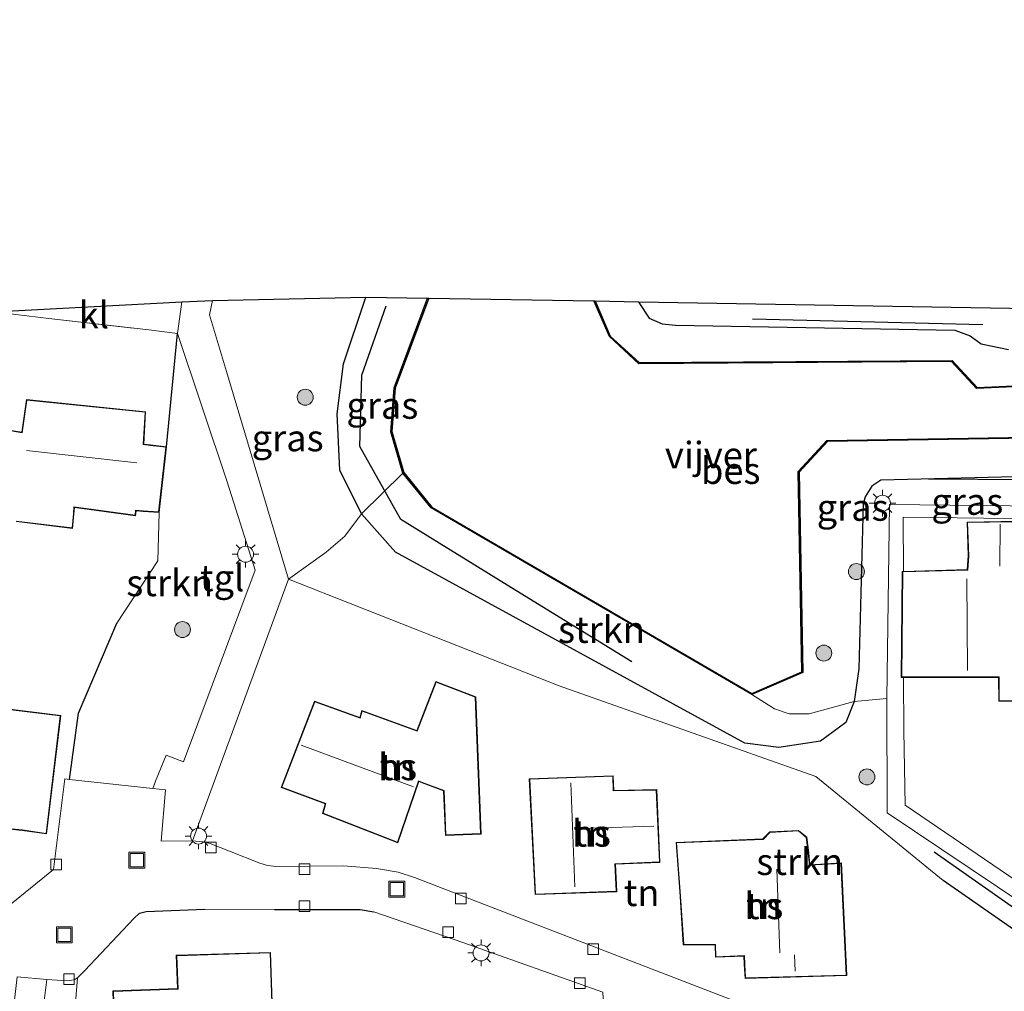
# Model space of a CAD drawing. Units: metres. Extents: x 239999 to 250004, y 472266 to 475000.
# Drawn here: x 245613 to 245706, y 474720 to 474812 of the extents above; entities that cross this region are included whole.
import ezdxf
from ezdxf.enums import TextEntityAlignment as Align

# ---------------------------------------------------------------- set-up
doc = ezdxf.new("R2010")
doc.units = ezdxf.units.M
doc.linetypes.add('IE-TERREINAFSCHEIDING', pattern=[10, 8, -2])
doc.layers.get('0').update_dxf_attribs({"lineweight": 25})
for name, color, linetype, lineweight in [('B-ME-GR-BOMENRIJ-L-B1', 10, 'Continuous', 25), ('B-ME-GR-BOOM-S-B1', 93, 'Continuous', 18), ('B-ME-GR-STRUIKEN-GV-B6', 93, 'Continuous', 18), ('B-ME-GW-INSTEEKWATERGANG-L-B1', 10, 'Continuous', 25), ('B-ME-IE-GRASLAND-GV-B6', 93, 'Continuous', 18), ('B-ME-IE-GRONDWERKLIJN-GROND_INGERICHT-GV-B6', 253, 'Continuous', 18), ('B-ME-IE-INRICHTINGSELEMENT-S-B1', 253, 'Continuous', 18), ('B-ME-IE-MEUBILAIR_WEGMEUBILAIR-LICHTMAST-S-B1', 8, 'Continuous', 18), ('B-ME-IE-TERREINAFSCHEIDING-HAAG-L-B1', 10, 'Continuous', 25), ('B-ME-IE-TERREINAFSCHEIDING-RASTERHEKWERK-L-B1', 8, 'IE-TERREINAFSCHEIDING', 18), ('B-ME-KG-KADASTRAAL-DAKRAND-L-B1', 13, 'Continuous', 18), ('B-ME-KG-KADASTRAAL-NOKLIJN-L-B1', 13, 'Continuous', 18), ('B-ME-KG-KADASTRAAL-OPNAMEDTMGRENS-L-B1', 10, 'Continuous', 25), ('B-ME-OB-BESCHOEIING-GV-B6', 10, 'Continuous', 25), ('B-ME-OG-BEBOUWING-GV-B6', 173, 'Continuous', 18), ('B-ME-OG-WATER-GV-B6', 153, 'Continuous', 18), ('B-ME-VH-VERH_SOORT-KLINKERS-GV-B6', 8, 'IE-TERREINAFSCHEIDING-NATUURLIJK-HOUTWAL', 18), ('B-ME-VH-VERH_SOORT-TEGELS-GV-B6', 8, 'Continuous', 18), ('B-ME-VV-KOLK-S-B1', 8, 'Continuous', 18)]:
    doc.layers.add(name, color=color, linetype=linetype, lineweight=lineweight)
doc.styles.add('NLCS-ISO', font='NLCS-ISO.TTF')
doc.linetypes.add('IE-TERREINAFSCHEIDING-NATUURLIJK-HOUTWAL', pattern='A,7,-1.5,[67,NLCS.SHX,S=0.75,R=45,X=0,Y=0],-1.5,7,-1.5,[70,NLCS.SHX,S=0.75,R=0,X=0,Y=0],-1.5', length=20)

# ---------------------------------------------------------------- blocks, each defined once
blk = doc.blocks.new('put')
for p, q in [((0.75, 0.75), (-0.75, 0.75)), ((-0.75, 0.75), (-0.75, -0.75)), ((0.75, -0.75), (0.75, 0.75)), ((-0.75, -0.75), (0.75, -0.75))]:
    blk.add_line(p, q)
blk.add_lwpolyline([(-0.625, 0.625), (0.625, 0.625), (0.625, -0.625), (-0.625, -0.625)], close=True)
blk = doc.blocks.new('boom')
blk.add_hatch(color=256).paths.add_polyline_path([(-0.75, 0, 1), (0.75, 0, 1)])
blk.add_circle((0, 0), 0.75)
blk = doc.blocks.new('kolk')
blk.add_lwpolyline([(-0.5, -0.5), (0.5, -0.5), (0.5, 0.5), (-0.5, 0.5)], close=True)
blk = doc.blocks.new('lantaarnpaal')
for p, q in [((0, 0.75), (0, 1.25)), ((-0.75, 0), (-1.25, 0)), ((-0.884, 0.884), (-0.53, 0.53)), ((0.53, 0.53), (0.884, 0.884)), ((0.75, 0), (1.25, 0)), ((-0.53, -0.53), (-0.884, -0.884)), ((0, -0.75), (0, -1.25)), ((0.53, -0.53), (0.884, -0.884))]:
    blk.add_line(p, q)
blk.add_circle((0, 0), 0.75)

msp = doc.modelspace()

# ---------------------------------------------------------------- linework, layer by layer
at = {"layer": 'B-ME-GR-BOMENRIJ-L-B1'}
for p, q in [((245682.115, 474783.455, 16.982), (245703.754, 474782.93, 17.103)), ((245698.656, 474768.402, 17.003), (245711.801, 474768.332, 16.941)), ((245712.255, 474724.16, 17.145), (245699.191, 474733.332, 17.124))]:
    msp.add_line(p, q, dxfattribs=at)
msp.add_polyline3d([(245670.771, 474751.202, 16.945), (245659.878, 474757.907, 16.716), (245649.089, 474764.598, 16.687), (245645.21, 474771.446, 16.591), (245645.408, 474778.164, 16.554), (245647.693, 474784.661, 16.508)], dxfattribs=at)
at = {"layer": 'B-ME-GR-STRUIKEN-GV-B6'}
for points in [[(245628.073, 474782.087, 18.064), (245632.765, 474768.128, 17.573), (245635.388, 474759.844, 17.199), (245628.648, 474741.829, 17.552), (245627.026, 474742.436, 17.532), (245626.023, 474740.004, 17.507), (245625.758, 474739.321, 17.535), (245617.935, 474740.168, 17.551), (245618.79, 474746.397, 17.927), (245622.382, 474754.863, 17.877), (245626.226, 474760.708, 18.089), (245626.352, 474765.259, 18.239), (245627.039, 474771.427, 18.239), (245628.073, 474782.087, 18.064)], [(245691.68, 474747.5, 16.928), (245690.906, 474745.513, 16.912), (245688.514, 474743.767, 16.912), (245684.607, 474743.172, 16.912), (245681.396, 474743.562, 16.903), (245648.567, 474761.529, 16.978), (245645.371, 474765.118, 16.887), (245649.277, 474768.954, 15.726), (245651.933, 474765.682, 15.734), (245682.068, 474748.137, 15.809), (245684.178, 474746.797, 16.267), (245685.562, 474746.315, 16.354), (245687.442, 474746.315, 16.608), (245691.68, 474747.5, 16.928)], [(245709.846, 474723.824, 17.598), (245700.047, 474730.667, 17.452), (245688.07, 474740.428, 17.34), (245663.948, 474748.966, 17.473), (245638.527, 474758.997, 17.149), (245642.052, 474761.523, 17.203), (245643.807, 474763.017, 17.211), (245645.371, 474765.118, 16.887), (245648.567, 474761.529, 16.978), (245681.396, 474743.562, 16.903), (245684.607, 474743.172, 16.912), (245688.514, 474743.767, 16.912), (245690.906, 474745.513, 16.912), (245691.68, 474747.5, 16.928), (245694.751, 474747.772, 17.257), (245694.79, 474737.031, 17.527), (245718.077, 474721.385, 17.078)]]:
    msp.add_polyline3d(points, dxfattribs=at)
at = {"layer": 'B-ME-GW-INSTEEKWATERGANG-L-B1'}
for points in [[(245710.558, 474768.709, 16.862), (245694.192, 474768.295, 16.833), (245693.325, 474767.735, 16.841), (245692.699, 474766.713, 16.878), (245692.519, 474766.027, 16.903), (245692.111, 474750.549, 16.966), (245691.68, 474747.5, 16.928), (245690.906, 474745.513, 16.912), (245688.514, 474743.767, 16.912), (245684.607, 474743.172, 16.912), (245681.396, 474743.562, 16.903), (245648.567, 474761.529, 16.978), (245645.371, 474765.118, 16.887), (245643.338, 474769.228, 16.845), (245643.091, 474774.537, 16.845), (245643.688, 474779.22, 16.828), (245645.79, 474785.504, 16.789)], [(245671.431, 474785.066, 16.592), (245671.435, 474784.976, 16.591), (245672.401, 474783.53, 16.579), (245673.627, 474782.991, 16.579), (245674.879, 474782.851, 16.591), (245701.124, 474782.403, 16.828), (245702.566, 474781.859, 16.895), (245703.621, 474781.092, 16.858), (245706.191, 474780.583, 16.858)]]:
    msp.add_polyline3d(points, dxfattribs=at)
at = {"layer": 'B-ME-IE-GRASLAND-GV-B6'}
for points in [[(245631.367, 474785.188, 18.031), (245645.79, 474785.504, 16.789), (245643.688, 474779.22, 16.828), (245643.091, 474774.537, 16.845), (245643.338, 474769.228, 16.845), (245645.371, 474765.118, 16.887), (245643.807, 474763.017, 17.211), (245642.052, 474761.523, 17.203), (245638.527, 474758.997, 17.149), (245632.691, 474778.503, 17.898), (245631.089, 474783.823, 18.043), (245631.367, 474785.188, 18.031)], [(245645.79, 474785.504, 16.789), (245651.589, 474785.405, 15.657), (245648.434, 474776.972, 15.689), (245648.138, 474772.841, 15.714), (245649.277, 474768.954, 15.726), (245645.371, 474765.118, 16.887), (245643.338, 474769.228, 16.845), (245643.091, 474774.537, 16.845), (245643.688, 474779.22, 16.828), (245645.79, 474785.504, 16.789)], [(245667.323, 474785.136, 15.718), (245671.431, 474785.066, 16.592), (245671.435, 474784.976, 16.591), (245672.401, 474783.53, 16.579), (245673.627, 474782.991, 16.579), (245674.879, 474782.851, 16.591), (245701.124, 474782.403, 16.828), (245702.566, 474781.859, 16.895), (245703.621, 474781.092, 16.858), (245706.191, 474780.583, 16.858)], [(245709.478, 474777.281, 15.788), (245703.221, 474776.995, 15.797), (245700.876, 474779.529, 15.797), (245671.469, 474779.339, 15.734), (245668.757, 474781.837, 15.714), (245667.323, 474785.136, 15.718)], [(245671.431, 474785.066, 16.592), (245719.14, 474784.25, 17.145)], [(245706.191, 474780.583, 16.858), (245703.621, 474781.092, 16.858), (245702.566, 474781.859, 16.895), (245701.124, 474782.403, 16.828), (245674.879, 474782.851, 16.591), (245673.627, 474782.991, 16.579), (245672.401, 474783.53, 16.579), (245671.435, 474784.976, 16.591), (245671.431, 474785.066, 16.592)], [(245710.558, 474768.709, 16.862), (245694.192, 474768.295, 16.833), (245693.325, 474767.735, 16.841), (245692.699, 474766.713, 16.878), (245692.519, 474766.027, 16.903), (245692.111, 474750.549, 16.966), (245691.68, 474747.5, 16.928), (245687.442, 474746.315, 16.608), (245685.562, 474746.315, 16.354), (245684.178, 474746.797, 16.267), (245682.068, 474748.137, 15.809), (245686.856, 474750.215, 15.892), (245686.506, 474769.052, 15.847), (245689.162, 474771.913, 15.818), (245710.004, 474772.263, 15.797)], [(245720.519, 474765.734, 17.278), (245694.99, 474765.989, 17.265), (245694.751, 474747.772, 17.257), (245691.68, 474747.5, 16.928), (245692.111, 474750.549, 16.966), (245692.519, 474766.027, 16.903), (245692.699, 474766.713, 16.878), (245693.325, 474767.735, 16.841), (245694.192, 474768.295, 16.833), (245710.558, 474768.709, 16.862)], [(245618.686, 474721.508, 17.652), (245616.698, 474696.498, 17.448), (245625.95, 474696.823, 17.39), (245642.741, 474697.228, 17.282), (245669.193, 474698.556, 17.17), (245669.083, 474699.642, 17.286), (245679.538, 474699.853, 17.078), (245679.781, 474692.826, 16.828), (245678.747, 474691.788, 16.72), (245646.73, 474691.125, 16.833), (245635.468, 474690.754, 16.982), (245625.745, 474690.214, 17.007), (245618.613, 474689.613, 17.078), (245613.353, 474688.955, 17.103), (245612.297, 474690.9, 17.228), (245613.405, 474701.06, 17.394), (245614.85, 474713.587, 17.586), (245615.795, 474721.352, 17.673), (245617.737, 474721.227, 17.648), (245618.37, 474721.334, 17.652), (245618.686, 474721.508, 17.652)]]:
    msp.add_polyline3d(points, dxfattribs=at)
at = {"layer": 'B-ME-IE-GRONDWERKLIJN-GROND_INGERICHT-GV-B6'}
for points in [[(245610.807, 474784.104, 18.079), (245615.987, 474783.49, 18.089), (245625.391, 474782.409, 18.081), (245628.073, 474782.087, 18.064), (245627.039, 474771.427, 18.239), (245625.554, 474771.605, 18.239), (245624.918, 474771.689, 18.239), (245625.091, 474774.713, 18.239), (245613.886, 474775.869, 18.239), (245613.447, 474772.792, 18.239), (245612.449, 474772.964, 18.239)], [(245612.959, 474764.394, 18.239), (245618.22, 474763.754, 18.239), (245618.352, 474765.135, 18.239), (245618.403, 474765.734, 18.239), (245624.142, 474764.931, 18.239), (245624.189, 474765.405, 18.239), (245624.863, 474765.345, 18.239), (245626.352, 474765.259, 18.239), (245626.226, 474760.708, 18.089), (245622.382, 474754.863, 17.877), (245618.79, 474746.397, 17.927), (245617.935, 474740.168, 17.551), (245617.512, 474740.214, 17.552), (245616.42, 474731.713, 17.631), (245611.603, 474727.797, 17.698)], [(245708.615, 474764.466, 17.224), (245702.287, 474764.35, 17.224), (245702.405, 474761.172, 17.224), (245702.311, 474759.882, 17.224), (245696.308, 474759.72, 17.224), (245696.281, 474764.808, 17.224), (245719.044, 474764.535, 17.211)], [(245706.174, 474705.436, 17.369), (245702.814, 474702.053, 17.328), (245700.068, 474700.154, 17.324), (245695.998, 474699.293, 17.257), (245688.122, 474698.698, 17.244), (245682.58, 474698.636, 17.091), (245682.408, 474699.813, 17.078), (245682.078, 474712.356, 17.332), (245681.73, 474718.855, 17.373), (245663.1, 474726.042, 17.482), (245650.36, 474730.937, 17.465), (245648.818, 474731.439, 17.457), (245646.78, 474731.789, 17.436), (245643.673, 474732.05, 17.457), (245637.383, 474731.988, 17.515), (245636.539, 474732.073, 17.536), (245635.828, 474732.295, 17.544), (245632.981, 474733.408, 17.565), (245631.156, 474734.128, 17.54), (245630.458, 474734.287, 17.561), (245629.509, 474734.385, 17.594), (245638.527, 474758.997, 17.149)], [(245638.527, 474758.997, 17.149), (245663.948, 474748.966, 17.473), (245688.07, 474740.428, 17.34), (245700.047, 474730.667, 17.452), (245709.846, 474723.824, 17.598)], [(245729.362, 474724.664, 17.078), (245719.613, 474721.989, 17.032), (245696.48, 474737.755, 17.244), (245696.337, 474744.736, 17.373), (245696.319, 474749.753, 17.224), (245705.255, 474749.746, 17.224), (245705.267, 474747.513, 17.224), (245710.329, 474747.51, 17.224), (245710.315, 474742.809, 17.224), (245715.54, 474742.706, 17.224), (245715.538, 474737.972, 17.224), (245720.638, 474737.861, 17.224), (245720.599, 474733.173, 17.224), (245731.256, 474733.146, 17.224), (245731.307, 474735.363, 17.224), (245740.471, 474735.202, 17.224), (245740.593, 474729.773, 16.982), (245729.073, 474725.704, 17.078), (245729.362, 474724.664, 17.078)], [(245652.361, 474749.37, 17.511), (245650.59, 474744.76, 17.511), (245645.406, 474746.631, 17.511), (245645.218, 474745.999, 17.511), (245640.953, 474747.522, 17.511), (245637.828, 474739.413, 17.511), (245641.968, 474737.869, 17.511), (245641.712, 474736.963, 17.511), (245648.803, 474734.206, 17.511), (245650.767, 474739.967, 17.511), (245651.344, 474739.75, 17.511), (245653.086, 474739.081, 17.511), (245653.268, 474734.903, 17.511), (245656.63, 474735.021, 17.511), (245656.113, 474747.935, 17.511), (245652.361, 474749.37, 17.511)], [(245612.576, 474735.466, 17.744), (245613.479, 474735.376, 17.744), (245615.787, 474735.038, 17.744), (245617.125, 474746.172, 17.744), (245611.307, 474746.9, 17.744)], [(245661.145, 474740.225, 17.473), (245661.689, 474729.336, 17.473), (245669.369, 474729.602, 17.473), (245669.249, 474732.186, 17.473), (245673.422, 474732.364, 17.473), (245673.125, 474739.212, 17.473), (245669.09, 474739.129, 17.473), (245669.043, 474740.515, 17.473), (245661.145, 474740.225, 17.473)], [(245675.284, 474729.623, 17.586), (245675.61, 474724.626, 17.586), (245678.601, 474724.586, 17.586), (245678.64, 474723.446, 17.586), (245681.324, 474723.561, 17.586), (245681.339, 474722.8, 17.586), (245681.428, 474721.464, 17.586), (245690.979, 474721.726, 17.586), (245690.478, 474732.323, 17.586), (245687.516, 474732.15, 17.586), (245687.41, 474733.253, 17.586), (245687.214, 474734.747, 17.586), (245686.454, 474735.373, 17.586), (245683.745, 474735.225, 17.586), (245683.103, 474734.573, 17.586), (245674.939, 474734.248, 17.586), (245675.284, 474729.623, 17.586)], [(245654.994, 474724.799, 17.502), (245668.067, 474720.178, 17.452), (245669.083, 474699.642, 17.286), (245669.193, 474698.556, 17.17), (245642.741, 474697.228, 17.282), (245625.95, 474696.823, 17.39), (245616.698, 474696.498, 17.448), (245618.686, 474721.508, 17.652), (245619.391, 474722.214, 17.656), (245623.994, 474727.1, 17.648), (245624.503, 474727.586, 17.644), (245625.148, 474727.747, 17.644), (245630.66, 474727.968, 17.573), (245637.208, 474727.949, 17.581), (245645.258, 474727.928, 17.523), (245646.551, 474727.725, 17.527), (245654.994, 474724.799, 17.502)], [(245622.021, 474720.284, 17.606), (245622.347, 474709.898, 17.606), (245621.889, 474709.899, 17.606), (245622.028, 474706.866, 17.606), (245630.832, 474707.126, 17.606), (245630.768, 474708.548, 17.606), (245635.694, 474708.65, 17.606), (245635.913, 474706.108, 17.606), (245637.477, 474706.154, 17.606), (245637.341, 474708.834, 17.606), (245636.833, 474723.911, 17.606), (245627.972, 474723.639, 17.606), (245628.086, 474720.514, 17.606), (245622.021, 474720.284, 17.606)]]:
    msp.add_polyline3d(points, dxfattribs=at)
at = {"layer": 'B-ME-IE-TERREINAFSCHEIDING-HAAG-L-B1'}
msp.add_line((245627.039, 474771.427, 18.239), (245628.073, 474782.087, 18.064), dxfattribs=at)
for points in [[(245617.935, 474740.168, 17.551), (245618.79, 474746.397, 17.927), (245622.382, 474754.863, 17.877)], [(245710.446, 474710.827, 17.473), (245709.846, 474723.824, 17.598), (245700.047, 474730.667, 17.452)], [(245618.686, 474721.508, 17.652), (245619.391, 474722.214, 17.656), (245623.994, 474727.1, 17.648), (245624.503, 474727.586, 17.644), (245625.148, 474727.747, 17.644), (245630.66, 474727.968, 17.573)], [(245637.208, 474727.949, 17.581), (245645.258, 474727.928, 17.523), (245646.551, 474727.725, 17.527)]]:
    msp.add_polyline3d(points, dxfattribs=at)
at = {"layer": 'B-ME-IE-TERREINAFSCHEIDING-RASTERHEKWERK-L-B1'}
for p, q in [((245615.987, 474783.49, 18.089), (245625.391, 474782.409, 18.081)), ((245696.337, 474744.736, 17.373), (245696.319, 474749.753, 17.224))]:
    msp.add_line(p, q, dxfattribs=at)
at = {"layer": 'B-ME-KG-KADASTRAAL-DAKRAND-L-B1'}
for points in [[(245612.441, 474772.915, 20.689), (245613.489, 474772.734, 25.818), (245613.929, 474775.814, 23.701), (245625.038, 474774.668, 23.555), (245624.865, 474771.646, 25.49), (245625.548, 474771.555, 20.893), (245626.984, 474771.383, 20.893), (245626.308, 474765.312, 20.86), (245624.867, 474765.395, 20.86), (245624.144, 474765.459, 23.713), (245624.097, 474764.988, 23.584), (245618.358, 474765.791, 23.817), (245618.302, 474765.139, 20.868), (245618.175, 474763.81, 20.86), (245612.917, 474764.449, 20.86)], [(245696.158, 474749.803, 20.188), (245696.237, 474759.668, 20.223), (245702.358, 474759.833, 25.402), (245702.455, 474761.171, 20.281), (245702.339, 474764.301, 20.281), (245708.565, 474764.415, 20.211)], [(245710.379, 474747.56, 22.977), (245705.317, 474747.563, 23.085), (245705.305, 474749.796, 23.148), (245696.158, 474749.803, 20.188)], [(245652.39, 474749.305, 20.421), (245656.064, 474747.9, 20.406), (245656.578, 474735.069, 20.435), (245653.316, 474734.955, 20.427), (245653.135, 474739.116, 20.427), (245651.362, 474739.797, 20.427), (245650.736, 474740.032, 24.2), (245648.773, 474734.272, 20.177), (245641.772, 474736.993, 20.198), (245642.029, 474737.9, 21.055), (245637.893, 474739.442, 21.005), (245640.982, 474747.459, 21.001), (245645.251, 474745.934, 20.839), (245645.439, 474746.566, 20.427), (245650.619, 474744.696, 20.427), (245652.39, 474749.305, 20.421)], [(245611.35, 474746.844, 20.277), (245617.069, 474746.129, 20.285), (245615.743, 474735.095, 20.302), (245613.485, 474735.426, 20.335), (245612.533, 474735.521, 24.874)], [(245661.197, 474740.177, 20.241), (245668.995, 474740.463, 20.098), (245669.042, 474739.078, 20.107), (245673.077, 474739.161, 20.111), (245673.37, 474732.412, 20.111), (245669.197, 474732.234, 20.115), (245669.317, 474729.65, 20.115), (245661.736, 474729.388, 20.148), (245661.197, 474740.177, 20.241)], [(245674.993, 474734.2, 20.292), (245683.125, 474734.524, 20.323), (245683.767, 474735.176, 20.34), (245686.437, 474735.322, 20.34), (245687.167, 474734.721, 20.34), (245687.36, 474733.247, 20.344), (245687.471, 474732.097, 22.881), (245690.43, 474732.27, 20.028), (245690.927, 474721.775, 20.14), (245681.475, 474721.515, 20.169), (245681.389, 474722.802, 20.177), (245681.373, 474723.613, 22.32), (245678.688, 474723.498, 20.127), (245678.649, 474724.635, 20.14), (245675.657, 474724.675, 20.152), (245675.334, 474729.626, 20.302), (245674.993, 474734.2, 20.292)], [(245622.073, 474720.236, 20.731), (245628.138, 474720.466, 20.635), (245628.024, 474723.591, 20.398), (245636.785, 474723.859, 20.369), (245637.291, 474708.832, 20.34), (245637.424, 474706.202, 19.865), (245635.959, 474706.159, 19.869), (245635.74, 474708.701, 20.148), (245630.716, 474708.597, 20.194), (245630.78, 474707.174, 20.231), (245622.076, 474706.917, 20.273), (245621.941, 474709.849, 20.356), (245622.399, 474709.848, 20.76), (245622.073, 474720.236, 20.731)]]:
    msp.add_polyline3d(points, dxfattribs=at)
at = {"layer": 'B-ME-KG-KADASTRAAL-NOKLIJN-L-B1'}
for p, q in [((245624.269, 474769.927, 26.721), (245613.884, 474771.068, 26.721)), ((245705.377, 474760.221, 23.247), (245705.407, 474764.144, 23.243)), ((245702.336, 474750.406, 26.188), (245702.259, 474759.026, 26.184)), ((245650.258, 474739.478, 24.986), (245639.704, 474743.382, 25.061)), ((245665.443, 474730.072, 25.361), (245665.06, 474739.849, 25.373)), ((245665.929, 474735.563, 24.545), (245672.851, 474735.776, 24.549)), ((245684.698, 474723.882, 26.292), (245684.403, 474731.72, 26.184)), ((245686.138, 474722.153, 24.749), (245686.067, 474723.688, 24.745))]:
    msp.add_line(p, q, dxfattribs=at)
at = {"layer": 'B-ME-KG-KADASTRAAL-OPNAMEDTMGRENS-L-B1'}
msp.add_polyline3d([(245610.807, 474784.104, 18.079), (245628.491, 474785.036, 18.061), (245631.367, 474785.188, 18.031), (245645.79, 474785.504, 16.789), (245651.589, 474785.405, 15.657), (245651.696, 474785.403, 15.456), (245667.213, 474785.138, 15.456), (245667.323, 474785.136, 15.718), (245671.431, 474785.066, 16.592), (245719.14, 474784.25, 17.145), (245725.054, 474784.149, 17.024), (245729.317, 474784.075, 17.015), (245728.086, 474798.208, 17.061), (245730.474, 474801.232, 17.036), (245741.131, 474811.568, 17.082), (245752.46, 474810.809, 17.182), (245754.297, 474783.883, 17.236), (245771.292, 474783.358, 17.289), (245772.971, 474783.329, 17.29), (245804.264, 474782.794, 17.158)], dxfattribs=at)
at = {"layer": 'B-ME-OB-BESCHOEIING-GV-B6'}
for points in [[(245710.004, 474772.263, 15.797), (245689.162, 474771.913, 15.818), (245686.506, 474769.052, 15.847), (245686.856, 474750.215, 15.892), (245682.068, 474748.137, 15.809), (245651.933, 474765.682, 15.734), (245649.277, 474768.954, 15.726), (245648.138, 474772.841, 15.714), (245648.434, 474776.972, 15.689), (245651.589, 474785.405, 15.657)], [(245651.589, 474785.405, 15.657), (245651.696, 474785.403, 15.456), (245648.533, 474776.95, 15.456), (245648.239, 474772.852, 15.456), (245649.367, 474769.001, 15.456), (245651.999, 474765.759, 15.456), (245682.075, 474748.249, 15.456), (245686.755, 474750.28, 15.456), (245686.405, 474769.09, 15.456), (245689.118, 474772.012, 15.456), (245709.962, 474772.362, 15.456)], [(245709.441, 474777.179, 15.456), (245703.179, 474776.893, 15.456), (245700.833, 474779.429, 15.456), (245671.43, 474779.239, 15.456), (245668.674, 474781.778, 15.456), (245667.213, 474785.138, 15.456), (245667.323, 474785.136, 15.718), (245668.757, 474781.837, 15.714), (245671.469, 474779.339, 15.734), (245700.876, 474779.529, 15.797), (245703.221, 474776.995, 15.797), (245709.478, 474777.281, 15.788)]]:
    msp.add_polyline3d(points, dxfattribs=at)
at = {"layer": 'B-ME-OG-BEBOUWING-GV-B6'}
for points in [[(245612.449, 474772.964, 18.239), (245613.447, 474772.792, 18.239), (245613.886, 474775.869, 18.239), (245625.091, 474774.713, 18.239), (245624.918, 474771.689, 18.239), (245625.554, 474771.605, 18.239), (245627.039, 474771.427, 18.239)], [(245627.039, 474771.427, 18.239), (245626.352, 474765.259, 18.239), (245624.863, 474765.345, 18.239), (245624.189, 474765.405, 18.239), (245624.142, 474764.931, 18.239), (245618.403, 474765.734, 18.239), (245618.352, 474765.135, 18.239), (245618.22, 474763.754, 18.239), (245612.959, 474764.394, 18.239)], [(245696.308, 474759.72, 17.224), (245702.311, 474759.882, 17.224), (245702.405, 474761.172, 17.224), (245702.287, 474764.35, 17.224), (245708.615, 474764.466, 17.224)], [(245710.329, 474747.51, 17.224), (245705.267, 474747.513, 17.224), (245705.255, 474749.746, 17.224), (245696.319, 474749.753, 17.224), (245696.108, 474749.753, 17.224), (245696.187, 474759.717, 17.224), (245696.308, 474759.72, 17.224)], [(245652.361, 474749.37, 17.511), (245656.113, 474747.935, 17.511), (245656.63, 474735.021, 17.511), (245653.268, 474734.903, 17.511), (245653.086, 474739.081, 17.511), (245651.344, 474739.75, 17.511), (245650.767, 474739.967, 17.511), (245648.803, 474734.206, 17.511), (245641.712, 474736.963, 17.511), (245641.968, 474737.869, 17.511), (245637.828, 474739.413, 17.511), (245640.953, 474747.522, 17.511), (245645.218, 474745.999, 17.511), (245645.406, 474746.631, 17.511), (245650.59, 474744.76, 17.511), (245652.361, 474749.37, 17.511)], [(245611.307, 474746.9, 17.744), (245617.125, 474746.172, 17.744), (245615.787, 474735.038, 17.744), (245613.479, 474735.376, 17.744), (245612.576, 474735.466, 17.744)], [(245661.145, 474740.225, 17.473), (245669.043, 474740.515, 17.473), (245669.09, 474739.129, 17.473), (245673.125, 474739.212, 17.473), (245673.422, 474732.364, 17.473), (245669.249, 474732.186, 17.473), (245669.369, 474729.602, 17.473), (245661.689, 474729.336, 17.473), (245661.145, 474740.225, 17.473)], [(245674.939, 474734.248, 17.586), (245683.103, 474734.573, 17.586), (245683.745, 474735.225, 17.586), (245686.454, 474735.373, 17.586), (245687.214, 474734.747, 17.586), (245687.41, 474733.253, 17.586), (245687.516, 474732.15, 17.586), (245690.478, 474732.323, 17.586), (245690.979, 474721.726, 17.586), (245681.428, 474721.464, 17.586), (245681.339, 474722.8, 17.586), (245681.324, 474723.561, 17.586), (245678.64, 474723.446, 17.586), (245678.601, 474724.586, 17.586), (245675.61, 474724.626, 17.586), (245675.284, 474729.623, 17.586), (245674.939, 474734.248, 17.586)], [(245622.021, 474720.284, 17.606), (245628.086, 474720.514, 17.606), (245627.972, 474723.639, 17.606), (245636.833, 474723.911, 17.606), (245637.341, 474708.834, 17.606), (245637.477, 474706.154, 17.606), (245635.913, 474706.108, 17.606), (245635.694, 474708.65, 17.606), (245630.768, 474708.548, 17.606), (245630.832, 474707.126, 17.606), (245622.028, 474706.866, 17.606), (245621.889, 474709.899, 17.606), (245622.347, 474709.898, 17.606), (245622.021, 474720.284, 17.606)]]:
    msp.add_polyline3d(points, dxfattribs=at)
at = {"layer": 'B-ME-OG-WATER-GV-B6'}
msp.add_polyline3d([(245651.696, 474785.403, 15.456), (245667.213, 474785.138, 15.456), (245668.674, 474781.778, 15.456), (245671.43, 474779.239, 15.456), (245700.833, 474779.429, 15.456), (245703.179, 474776.893, 15.456), (245709.441, 474777.179, 15.456), (245710.921, 474775.797, 15.456), (245711.245, 474773.647, 15.456), (245709.962, 474772.362, 15.456), (245689.118, 474772.012, 15.456), (245686.405, 474769.09, 15.456), (245686.755, 474750.28, 15.456), (245682.075, 474748.249, 15.456), (245651.999, 474765.759, 15.456), (245649.367, 474769.001, 15.456), (245648.239, 474772.852, 15.456), (245648.533, 474776.95, 15.456), (245651.696, 474785.403, 15.456)], dxfattribs=at)
at = {"layer": 'B-ME-VH-VERH_SOORT-KLINKERS-GV-B6'}
for points in [[(245610.807, 474784.104, 18.079), (245628.491, 474785.036, 18.061), (245628.073, 474782.087, 18.064), (245625.391, 474782.409, 18.081), (245615.987, 474783.49, 18.089), (245610.807, 474784.104, 18.079)], [(245611.603, 474727.797, 17.698), (245616.42, 474731.713, 17.631), (245617.512, 474740.214, 17.552), (245617.935, 474740.168, 17.551), (245625.758, 474739.321, 17.535), (245626.953, 474739.191, 17.532), (245626.551, 474734.375, 17.598), (245629.509, 474734.385, 17.594), (245630.458, 474734.287, 17.561), (245631.156, 474734.128, 17.54), (245632.981, 474733.408, 17.565), (245635.828, 474732.295, 17.544), (245636.539, 474732.073, 17.536), (245637.383, 474731.988, 17.515), (245643.673, 474732.05, 17.457), (245646.78, 474731.789, 17.436), (245648.818, 474731.439, 17.457), (245650.36, 474730.937, 17.465), (245663.1, 474726.042, 17.482), (245681.73, 474718.855, 17.373)], [(245668.067, 474720.178, 17.452), (245654.994, 474724.799, 17.502), (245646.551, 474727.725, 17.527), (245645.258, 474727.928, 17.523), (245637.208, 474727.949, 17.581), (245630.66, 474727.968, 17.573), (245625.148, 474727.747, 17.644), (245624.503, 474727.586, 17.644), (245623.994, 474727.1, 17.648), (245619.391, 474722.214, 17.656), (245618.686, 474721.508, 17.652), (245618.37, 474721.334, 17.652), (245617.737, 474721.227, 17.648), (245615.795, 474721.352, 17.673), (245613.016, 474721.62, 17.673)]]:
    msp.add_polyline3d(points, dxfattribs=at)
at = {"layer": 'B-ME-VH-VERH_SOORT-TEGELS-GV-B6'}
for points in [[(245628.491, 474785.036, 18.061), (245631.367, 474785.188, 18.031), (245631.089, 474783.823, 18.043), (245632.691, 474778.503, 17.898), (245638.527, 474758.997, 17.149), (245629.509, 474734.385, 17.594), (245626.551, 474734.375, 17.598), (245626.953, 474739.191, 17.532), (245625.758, 474739.321, 17.535), (245626.023, 474740.004, 17.507), (245627.026, 474742.436, 17.532), (245628.648, 474741.829, 17.552), (245635.388, 474759.844, 17.199), (245632.765, 474768.128, 17.573), (245628.073, 474782.087, 18.064), (245628.491, 474785.036, 18.061)], [(245718.077, 474721.385, 17.078), (245694.79, 474737.031, 17.527), (245694.751, 474747.772, 17.257), (245694.99, 474765.989, 17.265), (245720.519, 474765.734, 17.278)], [(245719.044, 474764.535, 17.211), (245696.281, 474764.808, 17.224), (245696.308, 474759.72, 17.224), (245696.187, 474759.717, 17.224), (245696.108, 474749.753, 17.224), (245696.319, 474749.753, 17.224), (245696.337, 474744.736, 17.373), (245696.48, 474737.755, 17.244), (245719.613, 474721.989, 17.032)], [(245613.353, 474688.955, 17.103), (245608.742, 474688.166, 17.111), (245609.424, 474689.97, 17.178), (245611.139, 474705.504, 17.502), (245613.016, 474721.62, 17.673), (245615.795, 474721.352, 17.673), (245614.85, 474713.587, 17.586), (245613.405, 474701.06, 17.394), (245612.297, 474690.9, 17.228), (245613.353, 474688.955, 17.103)]]:
    msp.add_polyline3d(points, dxfattribs=at)

# ---------------------------------------------------------------- block references
at = {"layer": 'B-ME-GR-BOOM-S-B1', "rotation": 90}
for p in [(245640.095, 474776.083, 17.398), (245691.889, 474759.697, 17.107), (245628.558, 474754.247, 16.92), (245688.828, 474752.041, 16.529), (245692.879, 474740.397, 17.099)]:
    msp.add_blockref('boom', p, dxfattribs=at)
at = {"layer": 'B-ME-IE-INRICHTINGSELEMENT-S-B1', "rotation": 90}
for p in [(245624.28, 474732.587, 17.623), (245648.706, 474729.859, 17.44), (245617.455, 474725.554, 17.71)]:
    msp.add_blockref('put', p, dxfattribs=at)
at = {"layer": 'B-ME-IE-MEUBILAIR_WEGMEUBILAIR-LICHTMAST-S-B1', "rotation": 90}
for p in [(245694.341, 474766.127, 16.978), (245634.489, 474761.327, 17.423), (245630.064, 474734.845, 17.573), (245656.614, 474723.86, 17.561)]:
    msp.add_blockref('lantaarnpaal', p, dxfattribs=at)
at = {"layer": 'B-ME-VV-KOLK-S-B1', "rotation": 90}
for p in [(245631.209, 474733.761, 17.515), (245616.687, 474732.183, 17.652), (245640.02, 474731.741, 17.482), (245654.728, 474728.96, 17.473), (245640.017, 474728.264, 17.494), (245653.511, 474725.797, 17.482), (245667.148, 474724.199, 17.415), (245617.891, 474721.385, 17.644), (245665.91, 474721.019, 17.407)]:
    msp.add_blockref('kolk', p, dxfattribs=at)

# ---------------------------------------------------------------- texts
at = {"layer": 'B-ME-GR-STRUIKEN-GV-B6', "ltscale": 0.2, "style": 'NLCS-ISO'}
for p in [(245627.3602, 474758.6369), (245667.9327, 474754.2444), (245686.562, 474732.4286)]:
    msp.add_text('strkn', height=2.5, dxfattribs=at).set_placement(p, align=Align.MIDDLE_CENTER)
at = {"layer": 'B-ME-IE-GRASLAND-GV-B6', "ltscale": 0.2, "style": 'NLCS-ISO'}
for p in [(245647.34, 474775.311), (245638.4395, 474772.2505), (245691.534, 474765.7255), (245702.308, 474766.283)]:
    msp.add_text('gras', height=2.5, dxfattribs=at).set_placement(p, align=Align.MIDDLE_CENTER)
at = {"layer": 'B-ME-IE-GRONDWERKLIJN-GROND_INGERICHT-GV-B6', "ltscale": 0.2, "style": 'NLCS-ISO'}
for p in [(245648.778, 474741.3444), (245666.9844, 474735.098), (245671.7031, 474729.512), (245683.1858, 474728.2852)]:
    msp.add_text('tn', height=2.5, dxfattribs=at).set_placement(p, align=Align.MIDDLE_CENTER)
at = {"layer": 'B-ME-OB-BESCHOEIING-GV-B6', "ltscale": 0.2, "style": 'NLCS-ISO'}
msp.add_text('bes', height=2.5, dxfattribs=at).set_placement((245680.0769, 474769.1874), align=Align.MIDDLE_CENTER)
at = {"layer": 'B-ME-OG-BEBOUWING-GV-B6', "ltscale": 0.2, "style": 'NLCS-ISO'}
for p in [(245648.778, 474741.3444), (245666.9844, 474735.098), (245683.1858, 474728.2852)]:
    msp.add_text('hs', height=2.5, dxfattribs=at).set_placement(p, align=Align.MIDDLE_CENTER)
at = {"layer": 'B-ME-OG-WATER-GV-B6', "ltscale": 0.2, "style": 'NLCS-ISO'}
msp.add_text('vijver', height=2.5, dxfattribs=at).set_placement((245678.2159, 474770.6403), align=Align.MIDDLE_CENTER)
at = {"layer": 'B-ME-VH-VERH_SOORT-KLINKERS-GV-B6', "ltscale": 0.2, "style": 'NLCS-ISO'}
msp.add_text('kl', height=2.5, dxfattribs=at).set_placement((245620.2289, 474783.8175), align=Align.MIDDLE_CENTER)
at = {"layer": 'B-ME-VH-VERH_SOORT-TEGELS-GV-B6', "ltscale": 0.2, "style": 'NLCS-ISO'}
msp.add_text('tgl', height=2.5, dxfattribs=at).set_placement((245632.2823, 474759.1061), align=Align.MIDDLE_CENTER)

doc.saveas('drawing.dxf')
